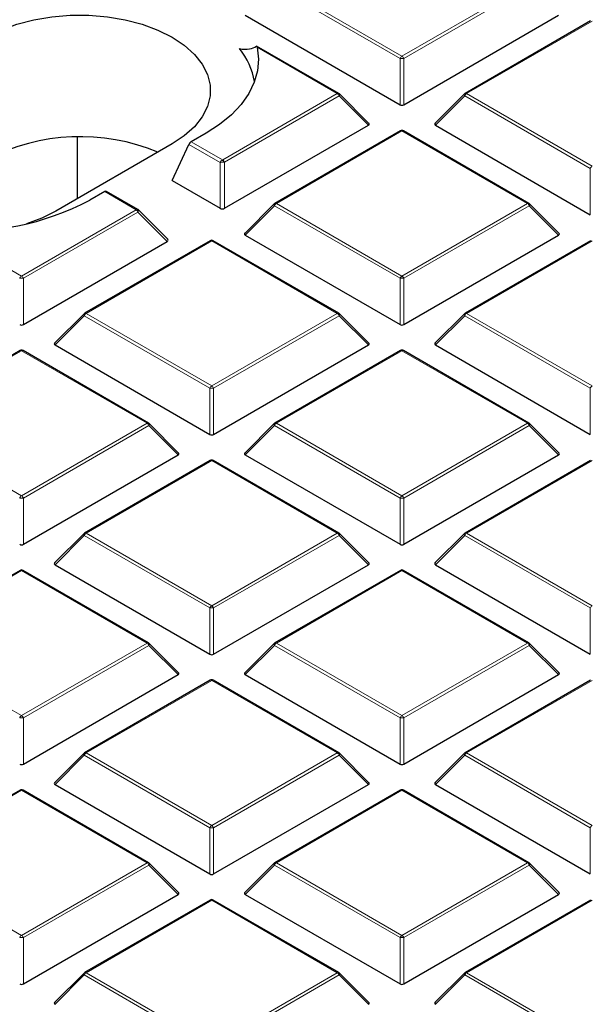
# Model space of a CAD drawing. Units: millimetres. Extents: x 0 to 420, y 0 to 297.
# Drawn here: x 309 to 318, y 182 to 199 of the extents above; entities that cross this region are included whole.
import ezdxf

# ---------------------------------------------------------------- set-up
doc = ezdxf.new("R2010")
doc.units = ezdxf.units.MM

msp = doc.modelspace()

# ---------------------------------------------------------------- linework, layer by layer
at = {"color": 8, "linetype": 'Continuous', "lineweight": 18}
for p, q in [((315.0707, 198.2942), (312.9702, 199.5068)), ((313.0008, 199.5449), (315.1013, 198.3323)), ((315.1013, 198.3323), (317.2018, 199.5449)), ((317.2324, 199.5068), (315.1319, 198.2942)), ((318.2833, 198.9206), (316.1828, 197.708)), ((314.0198, 197.708), (312.679, 198.4821)), ((315.0707, 197.5215), (315.0707, 198.2942)), ((315.1319, 198.2942), (315.1319, 197.5215)), ((312.1037, 196.6019), (314.0198, 197.708)), ((316.1828, 197.708), (318.2833, 196.4954)), ((314.0504, 197.6699), (312.1344, 196.5638)), ((314.5403, 197.18), (314.0504, 197.6699)), ((316.1521, 197.6699), (315.6622, 197.18)), ((318.2527, 196.4573), (316.1521, 197.6699)), ((315.1013, 197.0837), (313.0008, 195.8711)), ((317.2018, 195.8711), (315.1013, 197.0837)), ((312.0578, 196.5557), (311.5355, 196.8573)), ((311.5757, 196.9037), (312.1008, 196.6006)), ((312.0578, 195.7911), (312.0578, 196.5557)), ((312.1008, 196.6006), (312.1037, 196.6019)), ((312.1344, 196.5638), (312.1344, 195.7911)), ((318.2527, 195.6846), (318.2527, 196.4573)), ((310.6556, 195.7663), (310.1305, 196.0694)), ((313.0008, 195.8711), (315.1013, 194.6585)), ((315.1013, 194.6585), (317.2018, 195.8711)), ((308.7373, 194.6585), (310.6534, 195.7646)), ((310.684, 195.7265), (308.7679, 194.6204)), ((310.6534, 195.7646), (310.6556, 195.7663)), ((311.1739, 195.2366), (310.684, 195.7265)), ((312.9702, 195.833), (312.4803, 195.3431)), ((315.0707, 194.6204), (312.9702, 195.833)), ((317.2324, 195.833), (315.1319, 194.6204)), ((317.7223, 195.3431), (317.2324, 195.833)), ((307.3965, 195.4325), (308.7373, 194.6585)), ((311.9193, 195.2468), (309.8188, 194.0342)), ((314.0198, 194.0342), (311.9193, 195.2468)), ((318.2833, 195.2468), (316.1828, 194.0342)), ((308.7679, 194.6204), (308.7679, 193.8477)), ((315.0707, 193.8477), (315.0707, 194.6204)), ((315.1319, 194.6204), (315.1319, 193.8477)), ((309.7882, 193.9961), (309.2983, 193.5062)), ((311.8887, 192.7835), (309.7882, 193.9961)), ((309.8188, 194.0342), (311.9193, 192.8216)), ((311.9193, 192.8216), (314.0198, 194.0342)), ((314.0504, 193.9961), (311.9499, 192.7835)), ((314.5403, 193.5062), (314.0504, 193.9961)), ((316.1521, 193.9961), (315.6622, 193.5062)), ((318.2527, 192.7835), (316.1521, 193.9961)), ((316.1828, 194.0342), (318.2833, 192.8216)), ((308.7373, 193.4099), (306.6368, 192.1973)), ((310.8378, 192.1973), (308.7373, 193.4099)), ((315.1013, 193.4099), (313.0008, 192.1973)), ((317.2018, 192.1973), (315.1013, 193.4099)), ((311.8887, 192.0107), (311.8887, 192.7835)), ((311.9499, 192.7835), (311.9499, 192.0107)), ((318.2527, 192.0107), (318.2527, 192.7835)), ((306.6368, 192.1973), (308.7373, 190.9847)), ((308.7373, 190.9847), (310.8378, 192.1973)), ((310.8685, 192.1592), (308.7679, 190.9466)), ((311.3584, 191.6692), (310.8685, 192.1592)), ((312.9702, 192.1592), (312.4803, 191.6692)), ((315.0707, 190.9466), (312.9702, 192.1592)), ((313.0008, 192.1973), (315.1013, 190.9847)), ((315.1013, 190.9847), (317.2018, 192.1973)), ((317.2324, 192.1592), (315.1319, 190.9466)), ((317.7223, 191.6692), (317.2324, 192.1592)), ((311.9193, 191.5729), (309.8188, 190.3603)), ((314.0198, 190.3603), (311.9193, 191.5729)), ((318.2833, 191.5729), (316.1828, 190.3603)), ((308.7679, 190.9466), (308.7679, 190.1738)), ((315.0707, 190.1738), (315.0707, 190.9466)), ((315.1319, 190.9466), (315.1319, 190.1738)), ((309.7882, 190.3222), (309.2983, 189.8323)), ((311.8887, 189.1096), (309.7882, 190.3222)), ((309.8188, 190.3603), (311.9193, 189.1477)), ((311.9193, 189.1477), (314.0198, 190.3603)), ((314.0504, 190.3222), (311.9499, 189.1096)), ((314.5403, 189.8323), (314.0504, 190.3222)), ((316.1521, 190.3222), (315.6622, 189.8323)), ((318.2527, 189.1096), (316.1521, 190.3222)), ((316.1828, 190.3603), (318.2833, 189.1477)), ((308.7373, 189.736), (306.6368, 188.5234)), ((310.8378, 188.5234), (308.7373, 189.736)), ((315.1013, 189.736), (313.0008, 188.5234)), ((317.2018, 188.5234), (315.1013, 189.736)), ((311.8887, 188.3369), (311.8887, 189.1096)), ((311.9499, 189.1096), (311.9499, 188.3369)), ((318.2527, 188.3369), (318.2527, 189.1096)), ((306.6368, 188.5234), (308.7373, 187.3108)), ((308.7373, 187.3108), (310.8378, 188.5234)), ((310.8685, 188.4853), (308.7679, 187.2727)), ((311.3584, 187.9954), (310.8685, 188.4853)), ((312.9702, 188.4853), (312.4803, 187.9954)), ((315.0707, 187.2727), (312.9702, 188.4853)), ((313.0008, 188.5234), (315.1013, 187.3108)), ((315.1013, 187.3108), (317.2018, 188.5234)), ((317.2324, 188.4853), (315.1319, 187.2727)), ((317.7223, 187.9954), (317.2324, 188.4853)), ((311.9193, 187.8991), (309.8188, 186.6865)), ((314.0198, 186.6865), (311.9193, 187.8991)), ((318.2833, 187.8991), (316.1828, 186.6865)), ((308.7679, 187.2727), (308.7679, 186.5)), ((315.0707, 186.5), (315.0707, 187.2727)), ((315.1319, 187.2727), (315.1319, 186.5)), ((309.7882, 186.6484), (309.2983, 186.1585)), ((311.8887, 185.4358), (309.7882, 186.6484)), ((309.8188, 186.6865), (311.9193, 185.4739)), ((311.9193, 185.4739), (314.0198, 186.6865)), ((314.0504, 186.6484), (311.9499, 185.4358)), ((314.5403, 186.1585), (314.0504, 186.6484)), ((316.1521, 186.6484), (315.6622, 186.1585)), ((318.2527, 185.4358), (316.1521, 186.6484)), ((316.1828, 186.6865), (318.2833, 185.4739)), ((308.7373, 186.0622), (306.6368, 184.8496)), ((310.8378, 184.8496), (308.7373, 186.0622)), ((315.1013, 186.0622), (313.0008, 184.8496)), ((317.2018, 184.8496), (315.1013, 186.0622)), ((311.8887, 184.6631), (311.8887, 185.4358)), ((311.9499, 185.4358), (311.9499, 184.6631)), ((318.2527, 184.6631), (318.2527, 185.4358)), ((306.6368, 184.8496), (308.7373, 183.637)), ((308.7373, 183.637), (310.8378, 184.8496)), ((313.0008, 184.8496), (315.1013, 183.637)), ((315.1013, 183.637), (317.2018, 184.8496)), ((310.8685, 184.8115), (308.7679, 183.5989)), ((311.3584, 184.3216), (310.8685, 184.8115)), ((312.9702, 184.8115), (312.4803, 184.3216)), ((315.0707, 183.5989), (312.9702, 184.8115)), ((317.2324, 184.8115), (315.1319, 183.5989)), ((317.7223, 184.3216), (317.2324, 184.8115)), ((311.9193, 184.2253), (309.8188, 183.0127)), ((314.0198, 183.0127), (311.9193, 184.2253)), ((318.2833, 184.2253), (316.1828, 183.0127)), ((308.7679, 183.5989), (308.7679, 182.8262)), ((315.0707, 182.8262), (315.0707, 183.5989)), ((315.1319, 183.5989), (315.1319, 182.8262)), ((309.7882, 182.9746), (309.2983, 182.4847)), ((311.8887, 181.762), (309.7882, 182.9746)), ((309.8188, 183.0127), (311.9193, 181.8001)), ((311.9193, 181.8001), (314.0198, 183.0127)), ((314.0504, 182.9746), (311.9499, 181.762)), ((314.5403, 182.4847), (314.0504, 182.9746)), ((316.1521, 182.9746), (315.6622, 182.4847)), ((318.2527, 181.762), (316.1521, 182.9746)), ((316.1828, 183.0127), (318.2833, 181.8001))]:
    msp.add_line(p, q, dxfattribs=at)
at = {"color": 7, "linetype": 'Continuous', "lineweight": 25}
for p, q in [((312.4803, 199.0169), (315.0707, 197.5215)), ((315.1319, 197.5215), (317.7223, 199.0169)), ((318.2583, 198.9231), (316.1578, 197.7105)), ((314.0448, 197.7105), (312.6702, 198.5041)), ((314.5482, 197.2095), (314.0552, 197.7025)), ((316.1474, 197.7025), (315.6543, 197.2095)), ((311.8254, 197.0479), (311.5757, 196.9037)), ((312.1344, 195.7911), (314.5403, 197.18)), ((315.0763, 197.0862), (312.9758, 195.8736)), ((317.2268, 195.8736), (315.1263, 197.0862)), ((315.6622, 197.18), (318.2527, 195.6846)), ((311.2564, 196.866), (309.3119, 195.7434)), ((309.6748, 195.953), (309.6748, 196.9803)), ((311.2564, 196.2537), (311.5355, 196.8573)), ((311.2564, 196.2537), (312.0578, 195.7911)), ((310.1305, 196.0694), (309.8809, 195.9253)), ((310.6835, 195.7713), (310.1606, 196.0732)), ((312.9654, 195.8656), (312.4724, 195.3725)), ((317.7302, 195.3725), (317.2372, 195.8656)), ((311.1838, 195.2734), (310.6939, 195.7634)), ((308.7679, 193.8477), (311.1739, 195.2366)), ((311.8943, 195.2493), (309.7938, 194.0366)), ((314.0448, 194.0366), (311.9443, 195.2493)), ((312.4803, 195.3431), (315.0707, 193.8477)), ((315.1319, 193.8477), (317.7223, 195.3431)), ((318.2583, 195.2493), (316.1578, 194.0366)), ((309.7834, 194.0287), (309.2904, 193.5356)), ((314.5482, 193.5356), (314.0552, 194.0287)), ((316.1474, 194.0287), (315.6543, 193.5356)), ((308.7123, 193.4123), (306.6118, 192.1997)), ((310.8628, 192.1997), (308.7623, 193.4123)), ((309.2983, 193.5062), (311.8887, 192.0107)), ((311.9499, 192.0107), (314.5403, 193.5062)), ((315.0763, 193.4123), (312.9758, 192.1997)), ((317.2268, 192.1997), (315.1263, 193.4123)), ((315.6622, 193.5062), (318.2527, 192.0107)), ((311.3663, 191.6987), (310.8732, 192.1918)), ((312.9654, 192.1918), (312.4724, 191.6987)), ((317.7302, 191.6987), (317.2372, 192.1918)), ((308.7679, 190.1738), (311.3584, 191.6692)), ((312.4803, 191.6692), (315.0707, 190.1738)), ((315.1319, 190.1738), (317.7223, 191.6692)), ((311.8943, 191.5754), (309.7938, 190.3628)), ((314.0448, 190.3628), (311.9443, 191.5754)), ((318.2583, 191.5754), (316.1578, 190.3628)), ((309.7834, 190.3549), (309.2904, 189.8618)), ((314.5482, 189.8618), (314.0552, 190.3549)), ((316.1474, 190.3549), (315.6543, 189.8618)), ((309.2983, 189.8323), (311.8887, 188.3369)), ((311.9499, 188.3369), (314.5403, 189.8323)), ((315.6622, 189.8323), (318.2527, 188.3369)), ((308.7123, 189.7385), (306.6118, 188.5259)), ((310.8628, 188.5259), (308.7623, 189.7385)), ((315.0763, 189.7385), (312.9758, 188.5259)), ((317.2268, 188.5259), (315.1263, 189.7385)), ((311.3663, 188.0249), (310.8732, 188.5179)), ((312.9654, 188.5179), (312.4724, 188.0249)), ((317.7302, 188.0249), (317.2372, 188.5179)), ((308.7679, 186.5), (311.3584, 187.9954)), ((312.4803, 187.9954), (315.0707, 186.5)), ((315.1319, 186.5), (317.7223, 187.9954)), ((311.8943, 187.9016), (309.7938, 186.689)), ((314.0448, 186.689), (311.9443, 187.9016)), ((318.2583, 187.9016), (316.1578, 186.689)), ((309.7834, 186.681), (309.2904, 186.1879)), ((314.5482, 186.1879), (314.0552, 186.681)), ((316.1474, 186.681), (315.6543, 186.1879)), ((309.2983, 186.1585), (311.8887, 184.6631)), ((311.9499, 184.6631), (314.5403, 186.1585)), ((315.6622, 186.1585), (318.2527, 184.6631)), ((308.7123, 186.0647), (306.6118, 184.8521)), ((310.8628, 184.8521), (308.7623, 186.0647)), ((315.0763, 186.0647), (312.9758, 184.8521)), ((317.2268, 184.8521), (315.1263, 186.0647)), ((311.3663, 184.351), (310.8732, 184.8441)), ((312.9654, 184.8441), (312.4724, 184.351)), ((317.7302, 184.351), (317.2372, 184.8441)), ((308.7679, 182.8262), (311.3584, 184.3216)), ((311.8943, 184.2277), (309.7938, 183.0151)), ((314.0448, 183.0151), (311.9443, 184.2277)), ((312.4803, 184.3216), (315.0707, 182.8262)), ((315.1319, 182.8262), (317.7223, 184.3216)), ((318.2583, 184.2277), (316.1578, 183.0151)), ((309.7834, 183.0072), (309.2904, 182.5141)), ((314.5482, 182.5141), (314.0552, 183.0072)), ((316.1474, 183.0072), (315.6543, 182.5141))]:
    msp.add_line(p, q, dxfattribs=at)
at = {"color": 7, "linetype": 'Continuous', "lineweight": 25, "flags": 128}
for points in [[(308.1628, 198.6519), (308.3987, 198.7699), (308.6612, 198.8673), (308.9452, 198.9421), (309.2446, 198.9929), (309.5535, 199.0186), (309.8657, 199.0186), (310.1746, 198.9929), (310.4741, 198.9421), (310.758, 198.8673), (311.0205, 198.7699), (311.2564, 198.6519), (311.4608, 198.5157), (311.6295, 198.3642), (311.7592, 198.2003), (311.8471, 198.0274), (311.8915, 197.849), (311.8915, 197.6689), (311.8471, 197.4905), (311.7592, 197.3176), (311.6295, 197.1537), (311.4608, 197.0022), (311.2564, 196.866)], [(312.679, 198.4821), (312.7016, 198.2864), (312.6857, 198.0904), (312.6314, 197.8968), (312.5394, 197.708), (312.4109, 197.5264), (312.2476, 197.3544), (312.0516, 197.1942), (311.8254, 197.0479)], [(309.3119, 195.7434), (309.076, 195.6255), (308.8217, 195.5307)]]:
    msp.add_lwpolyline(points, dxfattribs=at)
at = {"color": 8, "linetype": 'Continuous', "lineweight": 18, "flags": 128}
for points in [[(314.0504, 197.6699), (314.0539, 197.6762), (314.0565, 197.6823), (314.058, 197.6879), (314.0586, 197.693), (314.058, 197.6974), (314.0565, 197.701), (314.0552, 197.7025)], [(316.1521, 197.6699), (316.1487, 197.6762), (316.1461, 197.6823), (316.1446, 197.6879), (316.144, 197.693), (316.1446, 197.6974), (316.1461, 197.701), (316.1474, 197.7025)], [(312.9702, 195.833), (312.9667, 195.8393), (312.9641, 195.8454), (312.9626, 195.851), (312.962, 195.8561), (312.9626, 195.8605), (312.9641, 195.864), (312.9654, 195.8656)], [(317.2372, 195.8656), (317.2385, 195.864), (317.24, 195.8605), (317.2405, 195.8561), (317.24, 195.851), (317.2385, 195.8454), (317.2359, 195.8393), (317.2324, 195.833)], [(309.7882, 193.9961), (309.7847, 194.0024), (309.7822, 194.0084), (309.7806, 194.0141), (309.7801, 194.0192), (309.7806, 194.0236), (309.7822, 194.0271), (309.7834, 194.0287)], [(314.0552, 194.0287), (314.0565, 194.0271), (314.058, 194.0236), (314.0586, 194.0192), (314.058, 194.0141), (314.0565, 194.0084), (314.0539, 194.0024), (314.0504, 193.9961)], [(316.1521, 193.9961), (316.1487, 194.0024), (316.1461, 194.0084), (316.1446, 194.0141), (316.144, 194.0192), (316.1446, 194.0236), (316.1461, 194.0271), (316.1474, 194.0287)], [(310.8732, 192.1918), (310.8745, 192.1902), (310.8761, 192.1866), (310.8766, 192.1823), (310.8761, 192.1772), (310.8745, 192.1715), (310.8719, 192.1655), (310.8685, 192.1592)], [(312.9702, 192.1592), (312.9667, 192.1655), (312.9641, 192.1715), (312.9626, 192.1772), (312.962, 192.1823), (312.9626, 192.1866), (312.9641, 192.1902), (312.9654, 192.1918)], [(317.2372, 192.1918), (317.2385, 192.1902), (317.24, 192.1866), (317.2405, 192.1823), (317.24, 192.1772), (317.2385, 192.1715), (317.2359, 192.1655), (317.2324, 192.1592)], [(309.7882, 190.3222), (309.7847, 190.3285), (309.7822, 190.3346), (309.7806, 190.3402), (309.7801, 190.3453), (309.7806, 190.3497), (309.7822, 190.3533), (309.7834, 190.3549)], [(314.0552, 190.3549), (314.0565, 190.3533), (314.058, 190.3497), (314.0586, 190.3453), (314.058, 190.3402), (314.0565, 190.3346), (314.0539, 190.3285), (314.0504, 190.3222)], [(316.1521, 190.3222), (316.1487, 190.3285), (316.1461, 190.3346), (316.1446, 190.3402), (316.144, 190.3453), (316.1446, 190.3497), (316.1461, 190.3533), (316.1474, 190.3549)], [(310.8732, 188.5179), (310.8745, 188.5164), (310.8761, 188.5128), (310.8766, 188.5084), (310.8761, 188.5033), (310.8745, 188.4977), (310.8719, 188.4916), (310.8685, 188.4853)], [(312.9702, 188.4853), (312.9667, 188.4916), (312.9641, 188.4977), (312.9626, 188.5033), (312.962, 188.5084), (312.9626, 188.5128), (312.9641, 188.5164), (312.9654, 188.5179)], [(317.2372, 188.5179), (317.2385, 188.5164), (317.24, 188.5128), (317.2405, 188.5084), (317.24, 188.5033), (317.2385, 188.4977), (317.2359, 188.4916), (317.2324, 188.4853)], [(309.7882, 186.6484), (309.7847, 186.6547), (309.7822, 186.6608), (309.7806, 186.6664), (309.7801, 186.6715), (309.7806, 186.6759), (309.7822, 186.6794), (309.7834, 186.681)], [(314.0552, 186.681), (314.0565, 186.6794), (314.058, 186.6759), (314.0586, 186.6715), (314.058, 186.6664), (314.0565, 186.6608), (314.0539, 186.6547), (314.0504, 186.6484)], [(316.1521, 186.6484), (316.1487, 186.6547), (316.1461, 186.6608), (316.1446, 186.6664), (316.144, 186.6715), (316.1446, 186.6759), (316.1461, 186.6794), (316.1474, 186.681)], [(310.8732, 184.8441), (310.8745, 184.8425), (310.8761, 184.839), (310.8766, 184.8346), (310.8761, 184.8295), (310.8745, 184.8238), (310.8719, 184.8178), (310.8685, 184.8115)], [(312.9702, 184.8115), (312.9667, 184.8178), (312.9641, 184.8238), (312.9626, 184.8295), (312.962, 184.8346), (312.9626, 184.839), (312.9641, 184.8425), (312.9654, 184.8441)], [(317.2372, 184.8441), (317.2385, 184.8425), (317.24, 184.839), (317.2405, 184.8346), (317.24, 184.8295), (317.2385, 184.8238), (317.2359, 184.8178), (317.2324, 184.8115)], [(309.7882, 182.9746), (309.7847, 182.9809), (309.7822, 182.9869), (309.7806, 182.9926), (309.7801, 182.9977), (309.7806, 183.002), (309.7822, 183.0056), (309.7834, 183.0072)], [(314.0552, 183.0072), (314.0565, 183.0056), (314.058, 183.002), (314.0586, 182.9977), (314.058, 182.9926), (314.0565, 182.9869), (314.0539, 182.9809), (314.0504, 182.9746)], [(316.1521, 182.9746), (316.1487, 182.9809), (316.1461, 182.9869), (316.1446, 182.9926), (316.144, 182.9977), (316.1446, 183.002), (316.1461, 183.0056), (316.1474, 183.0072)]]:
    msp.add_lwpolyline(points, dxfattribs=at)
at = {"color": 7, "linetype": 'Continuous', "lineweight": 25}
for centre, radius, start, end in [((311.4807, 197.7152), 1.171, 9.48934, 39.49493), ((314.0198, 197.6672), 0.05, 44.99845, 60.00269), ((316.1828, 197.6672), 0.05, 119.99731, 135.00155), ((315.1013, 197.0429), 0.05, 60.00269, 119.99731), ((309.7187, 193.5931), 3.395, 67.47566, 117.27737), ((307.805, 199.882), 4.4681, 264.75452, 297.6837), ((313.0008, 195.8303), 0.05, 119.99731, 135.00155), ((317.2018, 195.8303), 0.05, 44.99845, 60.00269), ((311.9193, 195.2059), 0.05, 60.00269, 119.99731), ((309.8188, 193.9933), 0.05, 119.99731, 135.00155), ((314.0198, 193.9933), 0.05, 44.99845, 60.00269), ((316.1828, 193.9933), 0.05, 119.99731, 135.00155), ((308.7373, 193.369), 0.05, 60.00269, 119.99731), ((315.1013, 193.369), 0.05, 60.00269, 119.99731), ((310.8378, 192.1564), 0.05, 44.99845, 60.00269), ((313.0008, 192.1564), 0.05, 119.99731, 135.00155), ((317.2018, 192.1564), 0.05, 44.99845, 60.00269), ((311.9193, 191.5321), 0.05, 60.00269, 119.99731), ((309.8188, 190.3195), 0.05, 119.99731, 135.00155), ((314.0198, 190.3195), 0.05, 44.99845, 60.00269), ((316.1828, 190.3195), 0.05, 119.99731, 135.00155), ((308.7373, 189.6952), 0.05, 60.00269, 119.99731), ((315.1013, 189.6952), 0.05, 60.00269, 119.99731), ((310.8378, 188.4826), 0.05, 44.99845, 60.00269), ((313.0008, 188.4826), 0.05, 119.99731, 135.00155), ((317.2018, 188.4826), 0.05, 44.99845, 60.00269), ((311.9193, 187.8583), 0.05, 60.00269, 119.99731), ((309.8188, 186.6457), 0.05, 119.99731, 135.00155), ((314.0198, 186.6457), 0.05, 44.99845, 60.00269), ((316.1828, 186.6457), 0.05, 119.99731, 135.00155), ((308.7373, 186.0214), 0.05, 60.00269, 119.99731), ((315.1013, 186.0214), 0.05, 60.00269, 119.99731), ((310.8378, 184.8088), 0.05, 44.99845, 60.00269), ((313.0008, 184.8088), 0.05, 119.99731, 135.00155), ((317.2018, 184.8088), 0.05, 44.99845, 60.00269), ((311.9193, 184.1844), 0.05, 60.00269, 119.99731), ((309.8188, 182.9718), 0.05, 119.99731, 135.00155), ((314.0198, 182.9718), 0.05, 44.99845, 60.00269), ((316.1828, 182.9718), 0.05, 119.99731, 135.00155)]:
    msp.add_arc(centre, radius, start, end, dxfattribs=at)
at = {"color": 8, "linetype": 'Continuous', "lineweight": 18}
for centre, radius, start, end in [((315.1427, 198.2677), 0.0767, 122.63797, 159.77289), ((315.1013, 197.6612), 0.6338, 87.23102, 92.76898), ((315.0599, 198.2677), 0.0767, 20.22711, 57.36203), ((314.0345, 197.6874), 0.0253, 65.84324, 125.46722), ((313.9784, 197.6434), 0.0767, 20.22711, 57.36203), ((316.2241, 197.6434), 0.0767, 122.63797, 159.77289), ((316.1681, 197.6874), 0.0253, 54.53278, 114.15676), ((315.0866, 197.0631), 0.0253, 54.53278, 114.15676), ((315.116, 197.0631), 0.0253, 65.84324, 125.46722), ((312.0249, 196.5389), 0.0978, 14.27381, 39.1302), ((312.0624, 196.5373), 0.0767, 20.22711, 57.36203), ((318.3247, 196.4308), 0.0767, 122.63797, 159.77289), ((313.0422, 195.8065), 0.0767, 122.63797, 159.77289), ((312.9861, 195.8505), 0.0253, 54.53278, 114.15676), ((317.2165, 195.8505), 0.0253, 65.84324, 125.46722), ((317.1604, 195.8065), 0.0767, 20.22711, 57.36203), ((310.612, 195.7), 0.0767, 20.22711, 57.36203), ((310.6351, 195.703), 0.0666, 32.21958, 72.0938), ((311.9047, 195.2262), 0.0253, 54.53278, 114.15676), ((311.934, 195.2262), 0.0253, 65.84324, 125.46722), ((308.7787, 194.5939), 0.0767, 122.63797, 159.77289), ((308.7373, 193.9873), 0.6338, 87.23102, 92.76898), ((308.6959, 194.5939), 0.0767, 20.22711, 57.36203), ((315.1427, 194.5939), 0.0767, 122.63797, 159.77289), ((315.1013, 193.9873), 0.6338, 87.23102, 92.76898), ((315.0599, 194.5939), 0.0767, 20.22711, 57.36203), ((309.8602, 193.9696), 0.0767, 122.63797, 159.77289), ((309.8041, 194.0136), 0.0253, 54.53278, 114.15676), ((314.0345, 194.0136), 0.0253, 65.84324, 125.46722), ((313.9784, 193.9696), 0.0767, 20.22711, 57.36203), ((316.2241, 193.9696), 0.0767, 122.63797, 159.77289), ((316.1681, 194.0136), 0.0253, 54.53278, 114.15676), ((308.7227, 193.3893), 0.0253, 54.53278, 114.15676), ((308.752, 193.3893), 0.0253, 65.84324, 125.46722), ((315.0866, 193.3893), 0.0253, 54.53278, 114.15676), ((315.116, 193.3893), 0.0253, 65.84324, 125.46722), ((311.9607, 192.757), 0.0767, 122.63797, 159.77289), ((311.9193, 192.1504), 0.6338, 87.23102, 92.76898), ((311.8779, 192.757), 0.0767, 20.22711, 57.36203), ((318.3247, 192.757), 0.0767, 122.63797, 159.77289), ((310.8525, 192.1767), 0.0253, 65.84324, 125.46722), ((310.7965, 192.1326), 0.0767, 20.22711, 57.36203), ((313.0422, 192.1326), 0.0767, 122.63797, 159.77289), ((312.9861, 192.1767), 0.0253, 54.53278, 114.15676), ((317.2165, 192.1767), 0.0253, 65.84324, 125.46722), ((317.1604, 192.1326), 0.0767, 20.22711, 57.36203), ((311.9047, 191.5524), 0.0253, 54.53278, 114.15676), ((311.934, 191.5524), 0.0253, 65.84324, 125.46722), ((308.7787, 190.92), 0.0767, 122.63797, 159.77289), ((308.7373, 190.3135), 0.6338, 87.23102, 92.76898), ((308.6959, 190.92), 0.0767, 20.22711, 57.36203), ((315.1427, 190.92), 0.0767, 122.63797, 159.77289), ((315.1013, 190.3135), 0.6338, 87.23102, 92.76898), ((315.0599, 190.92), 0.0767, 20.22711, 57.36203), ((309.8602, 190.2957), 0.0767, 122.63797, 159.77289), ((309.8041, 190.3398), 0.0253, 54.53278, 114.15676), ((314.0345, 190.3398), 0.0253, 65.84324, 125.46722), ((313.9784, 190.2957), 0.0767, 20.22711, 57.36203), ((316.2241, 190.2957), 0.0767, 122.63797, 159.77289), ((316.1681, 190.3398), 0.0253, 54.53278, 114.15676), ((308.7227, 189.7154), 0.0253, 54.53278, 114.15676), ((308.752, 189.7154), 0.0253, 65.84324, 125.46722), ((315.0866, 189.7154), 0.0253, 54.53278, 114.15676), ((315.116, 189.7154), 0.0253, 65.84324, 125.46722), ((311.9607, 189.0831), 0.0767, 122.63797, 159.77289), ((311.8779, 189.0831), 0.0767, 20.22711, 57.36203), ((318.3247, 189.0831), 0.0767, 122.63797, 159.77289), ((311.9193, 188.4766), 0.6338, 87.23102, 92.76898), ((310.8525, 188.5028), 0.0253, 65.84324, 125.46722), ((310.7965, 188.4588), 0.0767, 20.22711, 57.36203), ((313.0422, 188.4588), 0.0767, 122.63797, 159.77289), ((312.9861, 188.5028), 0.0253, 54.53278, 114.15676), ((317.2165, 188.5028), 0.0253, 65.84324, 125.46722), ((317.1604, 188.4588), 0.0767, 20.22711, 57.36203), ((311.9047, 187.8785), 0.0253, 54.53278, 114.15676), ((311.934, 187.8785), 0.0253, 65.84324, 125.46722), ((308.7787, 187.2462), 0.0767, 122.63797, 159.77289), ((308.6959, 187.2462), 0.0767, 20.22711, 57.36203), ((315.1427, 187.2462), 0.0767, 122.63797, 159.77289), ((315.0599, 187.2462), 0.0767, 20.22711, 57.36203), ((308.7373, 186.6397), 0.6338, 87.23102, 92.76898), ((315.1013, 186.6397), 0.6338, 87.23102, 92.76898), ((309.8602, 186.6219), 0.0767, 122.63797, 159.77289), ((309.8041, 186.6659), 0.0253, 54.53278, 114.15676), ((314.0345, 186.6659), 0.0253, 65.84324, 125.46722), ((313.9784, 186.6219), 0.0767, 20.22711, 57.36203), ((316.2241, 186.6219), 0.0767, 122.63797, 159.77289), ((316.1681, 186.6659), 0.0253, 54.53278, 114.15676), ((308.7227, 186.0416), 0.0253, 54.53278, 114.15676), ((308.752, 186.0416), 0.0253, 65.84324, 125.46722), ((315.0866, 186.0416), 0.0253, 54.53278, 114.15676), ((315.116, 186.0416), 0.0253, 65.84324, 125.46722), ((311.9607, 185.4093), 0.0767, 122.63797, 159.77289), ((311.9193, 184.8027), 0.6338, 87.23102, 92.76898), ((311.8779, 185.4093), 0.0767, 20.22711, 57.36203), ((318.3247, 185.4093), 0.0767, 122.63797, 159.77289), ((310.8525, 184.829), 0.0253, 65.84324, 125.46722), ((310.7965, 184.785), 0.0767, 20.22711, 57.36203), ((313.0422, 184.785), 0.0767, 122.63797, 159.77289), ((312.9861, 184.829), 0.0253, 54.53278, 114.15676), ((317.2165, 184.829), 0.0253, 65.84324, 125.46722), ((317.1604, 184.785), 0.0767, 20.22711, 57.36203), ((311.9047, 184.2047), 0.0253, 54.53278, 114.15676), ((311.934, 184.2047), 0.0253, 65.84324, 125.46722), ((308.7787, 183.5724), 0.0767, 122.63797, 159.77289), ((308.7373, 182.9658), 0.6338, 87.23102, 92.76898), ((308.6959, 183.5724), 0.0767, 20.22711, 57.36203), ((315.1427, 183.5724), 0.0767, 122.63797, 159.77289), ((315.1013, 182.9658), 0.6338, 87.23102, 92.76898), ((315.0599, 183.5724), 0.0767, 20.22711, 57.36203), ((309.8602, 182.948), 0.0767, 122.63797, 159.77289), ((309.8041, 182.9921), 0.0253, 54.53278, 114.15676), ((314.0345, 182.9921), 0.0253, 65.84324, 125.46722), ((313.9784, 182.948), 0.0767, 20.22711, 57.36203), ((316.2241, 182.948), 0.0767, 122.63797, 159.77289), ((316.1681, 182.9921), 0.0253, 54.53278, 114.15676)]:
    msp.add_arc(centre, radius, start, end, dxfattribs=at)
at = {"color": 7, "linetype": 'Continuous', "lineweight": 25}
for centre, major_axis, ratio, start_param, end_param in [((309.3417, 202.1716), (-3.3331, 3.6606), 0.2009485, 2.8884346, 3.1308531), ((315.1013, 197.551), (0.05, 0), 0.7452752, 4.0533309, 5.371447), ((314.4893, 197.1977), (0.0645, 0), 0.4471651, 5.6241273, 6.9422433), ((315.7133, 197.1977), (0.0645, 0), 0.4471651, 2.4825346, 3.8006507), ((311.5719, 196.8549), (0.035, 0.0519), 0.5250234, 0.8219635, 1.869161), ((310.1266, 196.0206), (0.035, 0.0519), 0.5250234, 0.0366466, 0.8219635), ((310.6509, 195.718), (0.0331, 0.0531), 0.4794755, 6.0375754, 6.299456), ((310.6509, 195.718), (0.0429, 0.0455), 0.3394747, 6.2731594, 6.5117436), ((312.0961, 195.8279), (0.0625, 0), 0.7452752, 4.0533309, 5.371447), ((312.5313, 195.3608), (0.0645, 0), 0.4471651, 2.4825346, 3.8006507), ((317.6713, 195.3608), (0.0645, 0), 0.4471651, 5.6241273, 6.9422433), ((311.1101, 195.2587), (0.0807, 0), 0.4471651, 5.6241273, 6.9422433), ((308.7373, 193.8771), (0.05, 0), 0.7452752, 4.0533309, 5.371447), ((315.1013, 193.8771), (0.05, 0), 0.7452752, 4.0533309, 5.371447), ((309.3493, 193.5238), (0.0645, 0), 0.4471651, 2.4825346, 3.8006507), ((314.4893, 193.5238), (0.0645, 0), 0.4471651, 5.6241273, 6.9422433), ((315.7133, 193.5238), (0.0645, 0), 0.4471651, 2.4825346, 3.8006507), ((311.9193, 192.0402), (0.05, 0), 0.7452752, 4.0533309, 5.371447), ((311.3073, 191.6869), (0.0645, 0), 0.4471651, 5.6241273, 6.9422433), ((312.5313, 191.6869), (0.0645, 0), 0.4471651, 2.4825346, 3.8006507), ((317.6713, 191.6869), (0.0645, 0), 0.4471651, 5.6241273, 6.9422433), ((308.7373, 190.2033), (0.05, 0), 0.7452752, 4.0533309, 5.371447), ((315.1013, 190.2033), (0.05, 0), 0.7452752, 4.0533309, 5.371447), ((309.3493, 189.85), (0.0645, 0), 0.4471651, 2.4825346, 3.8006507), ((314.4893, 189.85), (0.0645, 0), 0.4471651, 5.6241273, 6.9422433), ((315.7133, 189.85), (0.0645, 0), 0.4471651, 2.4825346, 3.8006507), ((311.9193, 188.3664), (0.05, 0), 0.7452752, 4.0533309, 5.371447), ((311.3073, 188.0131), (0.0645, 0), 0.4471651, 5.6241273, 6.9422433), ((312.5313, 188.0131), (0.0645, 0), 0.4471651, 2.4825346, 3.8006507), ((317.6713, 188.0131), (0.0645, 0), 0.4471651, 5.6241273, 6.9422433), ((308.7373, 186.5295), (0.05, 0), 0.7452752, 4.0533309, 5.371447), ((315.1013, 186.5295), (0.05, 0), 0.7452752, 4.0533309, 5.371447), ((309.3493, 186.1762), (0.0645, 0), 0.4471651, 2.4825346, 3.8006507), ((314.4893, 186.1762), (0.0645, 0), 0.4471651, 5.6241273, 6.9422433), ((315.7133, 186.1762), (0.0645, 0), 0.4471651, 2.4825346, 3.8006507), ((311.9193, 184.6925), (0.05, 0), 0.7452752, 4.0533309, 5.371447), ((311.3073, 184.3392), (0.0645, 0), 0.4471651, 5.6241273, 6.9422433), ((312.5313, 184.3392), (0.0645, 0), 0.4471651, 2.4825346, 3.8006507), ((317.6713, 184.3392), (0.0645, 0), 0.4471651, 5.6241273, 6.9422433), ((308.7373, 182.8556), (0.05, 0), 0.7452752, 4.0533309, 5.371447), ((315.1013, 182.8556), (0.05, 0), 0.7452752, 4.0533309, 5.371447), ((309.3493, 182.5023), (0.0645, 0), 0.4471651, 2.4825346, 3.8006507), ((314.4893, 182.5023), (0.0645, 0), 0.4471651, 5.6241273, 6.9422433), ((315.7133, 182.5023), (0.0645, 0), 0.4471651, 2.4825346, 3.8006507)]:
    msp.add_ellipse(centre, major_axis=major_axis, ratio=ratio, start_param=start_param, end_param=end_param, dxfattribs=at)
at = {"color": 8, "linetype": 'Continuous', "lineweight": 18}
for centre, major_axis, ratio, start_param, end_param in [((312.0961, 196.5523), (0.0387, 0.0496), 0.5438869, 0.8608981, 1.9080957), ((312.0961, 196.5523), (0.0625, 0.0062), 0.1433808, 1.168384, 2.2155816), ((312.0961, 196.5684), (0.0625, 0), 0.0936466, 5.1005285, 5.371447), ((310.6509, 195.718), (0.0331, 0.0531), 0.4794755, 0.0162707, 0.8015876), ((310.6407, 195.7282), (0.0519, 0.0362), 0.4950379, 5.2915413, 5.5624598), ((310.6509, 195.718), (0.0429, 0.0455), 0.3394747, 5.4645461, 6.2731594)]:
    msp.add_ellipse(centre, major_axis=major_axis, ratio=ratio, start_param=start_param, end_param=end_param, dxfattribs=at)
at = {"color": 7, "linetype": 'Continuous', "lineweight": 25}
for points, knots in [([(389.9348, 188.5814), (389.9313, 188.6585), (389.9117, 189.0839), (389.8373, 189.8566), (389.7098, 190.8989), (389.5396, 191.9392), (389.331, 192.9772), (389.083, 194.0122), (388.7959, 195.0439), (388.4699, 196.0717), (388.1049, 197.0951), (387.7012, 198.1138), (387.259, 199.127), (386.7784, 200.1345), (386.2596, 201.1356), (385.7029, 202.1298), (385.1086, 203.1167), (384.4768, 204.0957), (383.808, 205.0663), (383.1024, 206.028), (382.3604, 206.9804), (381.5824, 207.9229), (380.7687, 208.8551), (379.9198, 209.7765), (379.0361, 210.6866), (378.1181, 211.5849), (377.1662, 212.4711), (376.1809, 213.3446), (375.1627, 214.2051), (374.1121, 215.0521), (373.0296, 215.8852), (371.9159, 216.704), (370.7715, 217.5082), (369.5968, 218.2972), (368.3926, 219.0708), (367.1594, 219.8286), (365.8979, 220.5702), (364.6087, 221.2952), (363.2923, 222.0034), (361.9495, 222.6944), (360.5809, 223.3679), (359.1872, 224.0235), (357.7691, 224.661), (356.3272, 225.28), (354.8623, 225.8803), (353.3751, 226.4616), (351.8663, 227.0236), (350.3366, 227.5661), (348.7868, 228.0888), (347.2176, 228.5914), (345.6299, 229.0738), (344.0243, 229.5357), (342.4016, 229.9768), (340.7627, 230.3971), (339.1083, 230.7962), (337.4392, 231.174), (335.7562, 231.5304), (334.0602, 231.8651), (332.352, 232.1781), (330.6323, 232.4691), (328.9021, 232.738), (327.1621, 232.9847), (325.4132, 233.2091), (323.6563, 233.4111), (321.8922, 233.5905), (320.1217, 233.7474), (318.3457, 233.8815), (316.565, 233.993), (314.7806, 234.0816), (312.9933, 234.1475), (311.2039, 234.1904), (309.4133, 234.2105), (307.6224, 234.2077), (305.832, 234.182), (304.0431, 234.1335), (302.2564, 234.062), (300.4728, 233.9678), (298.6933, 233.8508), (296.9187, 233.7108), (295.1517, 233.5498), (293.9802, 233.4237), (293.3957, 233.3607)], [0, 0, 0, 0, 0.0028051, 0.0154726, 0.0281421, 0.0408147, 0.0534916, 0.0661738, 0.0788622, 0.0915576, 0.1042605, 0.1169713, 0.1296905, 0.142418, 0.1551538, 0.1678979, 0.18065, 0.1934096, 0.2061765, 0.2189502, 0.23173, 0.2445155, 0.2573062, 0.2701015, 0.2829008, 0.2957037, 0.3085097, 0.3213183, 0.334129, 0.3469415, 0.3597555, 0.3725705, 0.3853864, 0.3982028, 0.4110195, 0.4238363, 0.436653, 0.4494695, 0.4622856, 0.4751012, 0.4879163, 0.5007307, 0.5135445, 0.5263575, 0.5391698, 0.5519813, 0.5647921, 0.5776021, 0.5904113, 0.6032197, 0.6160273, 0.6288342, 0.6416404, 0.6544459, 0.6672507, 0.6800549, 0.6928584, 0.7056614, 0.7184638, 0.7312657, 0.7440672, 0.7568682, 0.7696688, 0.782469, 0.7952689, 0.8080685, 0.8208678, 0.8336669, 0.8464659, 0.8592647, 0.8720634, 0.884862, 0.8976607, 0.9104593, 0.923258, 0.9360568, 0.9488557, 0.9616547, 0.974454, 0.9872535, 1, 1, 1, 1]), ([(312.6667, 198.5041), (312.6682, 198.5042), (312.6719, 198.5047), (312.676, 198.4946), (312.6784, 198.4847), (312.679, 198.4821)], [0, 0, 0, 0, 0.31647909, 0.81379691, 1, 1, 1, 1]), ([(308.7373, 172.6854), (308.3022, 172.6874), (307.6869, 172.6904), (306.7738, 172.71), (305.9857, 172.734), (305.0456, 172.7744), (304.0577, 172.8296), (303.0234, 172.9017), (301.9577, 172.9913), (300.8694, 173.0992), (299.7652, 173.2256), (298.6505, 173.3709), (297.5294, 173.5353), (296.4055, 173.7187), (295.2817, 173.9213), (294.1604, 174.1431), (293.044, 174.3839), (291.9343, 174.6436), (290.8332, 174.9222), (289.7422, 175.2193), (288.663, 175.5348), (287.5969, 175.8685), (286.5453, 176.2202), (285.5094, 176.5894), (284.4904, 176.9759), (283.4894, 177.3795), (282.5075, 177.7997), (281.5457, 178.2363), (280.605, 178.6888), (279.6864, 179.1568), (278.7906, 179.64), (277.9186, 180.138), (277.0712, 180.6504), (276.2491, 181.1766), (275.4531, 181.7164), (274.6839, 182.2692), (273.9421, 182.8347), (273.2284, 183.4124), (272.5434, 184.0018), (271.8877, 184.6026), (271.2618, 185.2143), (270.6663, 185.8365), (270.1015, 186.4688), (269.5682, 187.1108), (269.0665, 187.762), (268.5972, 188.4222), (268.1605, 189.0909), (267.757, 189.7679), (267.3871, 190.4527), (267.0511, 191.1451), (266.7499, 191.8447), (266.4826, 192.5511), (266.2552, 193.2644), (266.1146, 193.7504), (266.0605, 193.9992), (266.0588, 194.0073)], [0, 0, 0, 0, 0.0211128, 0.0298498, 0.0443329, 0.0594006, 0.0755833, 0.0924846, 0.109944, 0.1278334, 0.1460618, 0.1645616, 0.1832822, 0.2021844, 0.2212376, 0.2404175, 0.2597046, 0.279083, 0.2985393, 0.3180628, 0.3376443, 0.357276, 0.3769513, 0.3966646, 0.4164112, 0.436187, 0.4559884, 0.4758126, 0.4956571, 0.5155199, 0.5353993, 0.5552941, 0.5752034, 0.5951268, 0.615064, 0.6350153, 0.6549811, 0.6749626, 0.6949609, 0.714978, 0.7350162, 0.755078, 0.7751668, 0.7952863, 0.8154406, 0.8356345, 0.8558732, 0.8761622, 0.8965075, 0.9169154, 0.9373923, 0.9579446, 0.9785785, 0.9992997, 1, 1, 1, 1]), ([(351.3541, 193.7796), (351.3214, 193.6497), (351.225, 193.2677), (351.0203, 192.6362), (350.7424, 191.8852), (350.4206, 191.1369), (350.0575, 190.3921), (349.6523, 189.6518), (349.2055, 188.917), (348.7172, 188.1887), (348.1877, 187.4678), (347.637, 186.7797), (347.0499, 186.1007), (346.4491, 185.4555), (345.8148, 184.8208), (345.1734, 184.2194), (344.5023, 183.6286), (343.8022, 183.0489), (343.0734, 182.4808), (342.3167, 181.9247), (341.5325, 181.3811), (340.7217, 180.8505), (339.8847, 180.3333), (339.0224, 179.8299), (338.1353, 179.3407), (337.2243, 178.8663), (336.29, 178.4069), (335.3333, 177.9629), (334.3549, 177.5348), (333.3557, 177.1228), (332.3366, 176.7274), (331.2983, 176.3489), (330.2418, 175.9876), (329.168, 175.6438), (328.0778, 175.3178), (326.9723, 175.0098), (325.8523, 174.7202), (324.719, 174.4492), (323.5736, 174.197), (322.417, 173.9638), (321.2507, 173.7499), (320.076, 173.5553), (318.8947, 173.3804), (317.7087, 173.2251), (316.521, 173.0898), (315.336, 172.9745), (314.1618, 172.8794), (313.0183, 172.8051), (311.9591, 172.7524), (311.0389, 172.7192), (310.1938, 172.6982), (309.4472, 172.6871), (308.9472, 172.6859), (308.7373, 172.6854)], [0, 0, 0, 0, 0.01128696, 0.03319468, 0.0551759, 0.07722445, 0.09933426, 0.12149956, 0.1437149, 0.16597529, 0.18827622, 0.21061364, 0.23067883, 0.25301355, 0.27306256, 0.29310748, 0.3131477, 0.33318413, 0.35321752, 0.37324852, 0.39327765, 0.41330529, 0.43333165, 0.45335699, 0.47338144, 0.49340505, 0.51342779, 0.53344954, 0.55347009, 0.57348915, 0.59350632, 0.61352107, 0.63353277, 0.65354061, 0.67354356, 0.69354038, 0.71352944, 0.73350866, 0.75347533, 0.7734258, 0.79335502, 0.81325586, 0.83311774, 0.85292431, 0.87264869, 0.89224328, 0.91161459, 0.93055028, 0.94844186, 0.96353055, 0.97557876, 0.98975086, 1, 1, 1, 1])]:
    msp.add_open_spline(points, degree=3, knots=knots, dxfattribs=at)
at = {"color": 8, "linetype": 'Continuous', "lineweight": 18}
msp.add_open_spline([(339.4879, 215.4407), (340.053, 215.1034), (341.1913, 214.4239), (342.7796, 213.3289), (344.2835, 212.1723), (345.6828, 210.9522), (346.9706, 209.6731), (348.1357, 208.3397), (349.1684, 206.9582), (350.06, 205.5363), (350.8039, 204.0808), (351.3951, 202.5991), (351.8296, 201.0996), (352.1057, 199.5904), (352.2231, 198.0797), (352.1833, 196.5752), (351.9893, 195.086), (351.6462, 193.6199), (351.1602, 192.1838), (350.5382, 190.7827), (349.7879, 189.4222), (348.9138, 188.1003), (347.9127, 186.8088), (346.7766, 185.5406), (345.5002, 184.296), (344.0847, 183.0822), (342.5313, 181.9054), (340.8444, 180.7733), (339.0296, 179.6933), (337.0961, 178.673), (335.0522, 177.7186), (332.9081, 176.8357), (330.6752, 176.0294), (328.3662, 175.3039), (325.9941, 174.6625), (323.5715, 174.1073), (321.1145, 173.6401), (318.6371, 173.2614), (316.1531, 172.9699), (313.673, 172.766), (311.2086, 172.6402), (309.5715, 172.6244), (308.7587, 172.6166)], degree=3, knots=[0, 0, 0, 0, 0.0238204, 0.047981, 0.0724556, 0.0972161, 0.1222328, 0.1475313, 0.1729939, 0.1985843, 0.2242656, 0.25, 0.275734, 0.301415, 0.3270055, 0.3524683, 0.3777672, 0.4027835, 0.4275438, 0.4520184, 0.4761793, 0.5, 0.5238203, 0.547981, 0.5724556, 0.5972161, 0.6222328, 0.6475313, 0.6729939, 0.6985843, 0.7242656, 0.75, 0.775734, 0.801415, 0.8270055, 0.8524683, 0.8777672, 0.9027835, 0.9275438, 0.9520184, 0.9761794, 1, 1, 1, 1], dxfattribs=at)

doc.saveas('drawing.dxf')
